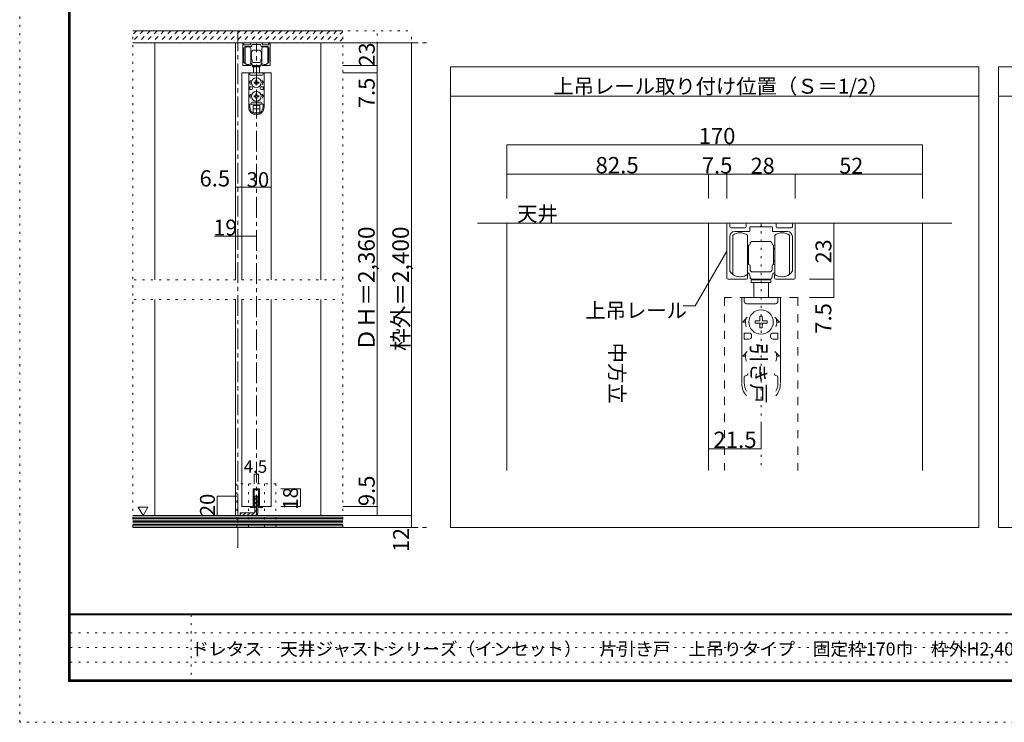
# Model space of a CAD drawing. Units: millimetres. Extents: x -6140 to 6160, y -4455 to 4425.
# Drawn here: x -6140 to -97, y -4455 to -143 of the extents above; entities that cross this region are included whole.
import ezdxf

# ---------------------------------------------------------------- set-up
doc = ezdxf.new("R2010")
doc.units = ezdxf.units.MM
doc.header["$LTSCALE"] = 30
for name, pattern in [('JWW_CENTER1', [6.773333, 4.233333, -0.846667, 0.846667, -0.846667]), ('JWW_DASHED1', [1.693333, 0.846667, -0.846667]), ('JWW_DASHED2', [3.386667, 1.693333, -1.693333]), ('JWW_HOJO', [1.693333, -1.27, 0.423333])]:
    doc.linetypes.add(name, pattern=pattern)
for name, color, linetype in [('0-0_補助線', 7, 'Continuous'), ('0-1_通り芯', 7, 'Continuous'), ('0-3_仕上げ', 7, 'Continuous'), ('0-4_枠', 7, 'Continuous'), ('0-6_扉', 7, 'Continuous'), ('0-7_金物', 7, 'Continuous'), ('0-A_文字', 7, 'Continuous'), ('0-B_寸法', 7, 'Continuous'), ('0-C_ハッチ', 7, 'Continuous'), ('1-0_補助線', 7, 'Continuous'), ('1-3_仕上げ', 7, 'Continuous'), ('1-4_枠', 7, 'Continuous'), ('1-6_扉', 7, 'Continuous'), ('1-7_金物', 7, 'Continuous'), ('1-A_文字', 7, 'Continuous'), ('1-B_寸法', 7, 'Continuous'), ('F-0_補助線', 7, 'Continuous'), ('F-1_枠', 7, 'Continuous'), ('F-A_文字', 7, 'Continuous')]:
    doc.layers.add(name, color=color, linetype=linetype)

msp = doc.modelspace()

# ---------------------------------------------------------------- linework, layer by layer
at = {"layer": '0-0_補助線', "color": 120, "linetype": 'JWW_HOJO', "lineweight": 5}
for p, q in [((-5446.1, -3258.8), (-5446.1, -210.8)), ((-5446.1, -210.8), (-3736.1, -210.8)), ((-4156.1, -3258.8), (-4156.1, -210.8)), ((-3946.1, -3186.8), (-3946.1, -210.8)), ((-3736.1, -3258.8), (-3736.1, -210.8)), ((-5437.1, -1739.3), (-4165.1, -1739.3)), ((-5437.1, -1859.3), (-4165.1, -1859.3)), ((-4567.1, -2991.8), (-4807.1, -2991.8)), ((-4807.1, -2991.8), (-4807.1, -3258.8)), ((-4736.6, -2991.8), (-4736.6, -3258.8)), ((-4637.6, -2991.8), (-4637.6, -3258.8)), ((-4567.1, -2991.8), (-4567.1, -3258.8)), ((-3736.1, -3258.8), (-5446.1, -3258.8))]:
    msp.add_line(p, q, dxfattribs=at)
at = {"layer": '0-1_通り芯', "color": 120, "linetype": 'JWW_CENTER1', "lineweight": 5}
for p, q in [((-4801.1, -3383.6), (-4801.1, -210.8)), ((-5446.1, -285.8), (-3622.1, -285.8)), ((-4687.1, -3186.8), (-4687.1, -285.8)), ((-5446.1, -3258.8), (-3622.1, -3258.8))]:
    msp.add_line(p, q, dxfattribs=at)
at = {"layer": '0-3_仕上げ', "color": 40, "linetype": 'Continuous', "lineweight": 15}
for p, q in [((-4156.1, -210.8), (-5446.1, -210.8)), ((-4156.1, -285.8), (-5446.1, -285.8)), ((-4156.1, -3186.8), (-5446.1, -3186.8)), ((-4156.1, -3258.8), (-5446.1, -3258.8))]:
    msp.add_line(p, q, dxfattribs=at)
at = {"layer": '0-3_仕上げ', "color": 7, "linetype": 'Continuous', "lineweight": 9}
for p, q in [((-4156.1, -3195.8), (-5446.1, -3195.8)), ((-4156.1, -3204.8), (-5446.1, -3204.8)), ((-4156.1, -3213.8), (-5446.1, -3213.8)), ((-4156.1, -3222.8), (-5446.1, -3222.8)), ((-4156.1, -3231.8), (-5446.1, -3231.8)), ((-4156.1, -3240.8), (-5446.1, -3240.8)), ((-4156.1, -3249.8), (-5446.1, -3249.8))]:
    msp.add_line(p, q, dxfattribs=at)
at = {"layer": '0-4_枠', "color": 120, "linetype": 'Continuous', "lineweight": 5}
for p, q in [((-5311.1, -285.8), (-5311.1, -1739.3)), ((-4816.1, -285.8), (-4816.1, -1739.3)), ((-4291.1, -1739.3), (-4291.1, -285.8)), ((-5311.1, -1859.3), (-5311.1, -3186.8)), ((-4816.1, -1859.3), (-4816.1, -3186.8)), ((-4291.1, -3186.8), (-4291.1, -1859.3))]:
    msp.add_line(p, q, dxfattribs=at)
at = {"layer": '0-6_扉', "color": 200, "linetype": 'Continuous', "lineweight": 20}
for p, q in [((-4597.1, -468.8), (-4777.1, -468.8)), ((-4777.1, -468.8), (-4777.1, -1739.3)), ((-4597.1, -468.8), (-4597.1, -1739.3)), ((-4777.1, -1859.3), (-4777.1, -3129.8)), ((-4597.1, -1859.3), (-4597.1, -3129.8)), ((-4706.6, -3021.8), (-4706.6, -3129.8)), ((-4667.6, -3021.8), (-4706.6, -3021.8)), ((-4667.6, -3021.8), (-4667.6, -3129.8)), ((-4706.6, -3129.8), (-4777.1, -3129.8)), ((-4597.1, -3129.8), (-4667.6, -3129.8))]:
    msp.add_line(p, q, dxfattribs=at)
at = {"layer": '0-7_金物', "color": 7, "linetype": 'Continuous', "lineweight": 9}
for p, q in [((-4771.1, -420.8), (-4771.1, -288.8)), ((-4768.1, -285.8), (-4766.9, -285.8)), ((-4763.9, -288.8), (-4763.9, -294.8)), ((-4760.9, -297.8), (-4727, -297.8)), ((-4724, -294.8), (-4724, -288.8)), ((-4721, -285.8), (-4653.2, -285.8)), ((-4715, -296.6), (-4715, -305)), ((-4688.9, -294.8), (-4713.2, -294.8)), ((-4687.1, -293), (-4688.9, -294.8)), ((-4685.3, -294.8), (-4687.1, -293)), ((-4661, -294.8), (-4685.3, -294.8)), ((-4659.2, -305), (-4659.2, -296.6)), ((-4650.2, -288.8), (-4650.2, -294.8)), ((-4647.2, -297.8), (-4613.3, -297.8)), ((-4610.3, -294.8), (-4610.3, -288.8)), ((-4607.3, -285.8), (-4606.1, -285.8)), ((-4603.1, -288.8), (-4603.1, -420.8)), ((-4763.9, -318.8), (-4763.9, -403.6)), ((-4756.7, -411.8), (-4756.7, -315.8)), ((-4716.8, -306.8), (-4751.9, -306.8)), ((-4720.7, -315.8), (-4720.7, -363.8)), ((-4720.7, -339.8), (-4718.9, -339.8)), ((-4720.7, -348.8), (-4717.7, -348.8)), ((-4717.7, -341), (-4718.9, -339.8)), ((-4718.9, -348.8), (-4717.7, -347.6)), ((-4717.7, -339.8), (-4717.7, -363.8)), ((-4717.1, -339.8), (-4717.7, -339.8)), ((-4708.1, -330.8), (-4687.1, -330.8)), ((-4666.1, -330.8), (-4687.1, -330.8)), ((-4622.3, -306.8), (-4657.4, -306.8)), ((-4657.1, -339.8), (-4656.5, -339.8)), ((-4656.5, -339.8), (-4656.5, -363.8)), ((-4656.5, -341), (-4655.3, -339.8)), ((-4655.3, -348.8), (-4656.5, -347.6)), ((-4653.5, -348.8), (-4656.5, -348.8)), ((-4653.5, -339.8), (-4655.3, -339.8)), ((-4653.5, -315.8), (-4653.5, -363.8)), ((-4617.5, -411.8), (-4617.5, -315.8)), ((-4610.3, -403.6), (-4610.3, -318.8)), ((-4720.7, -363.8), (-4720.7, -411.8)), ((-4720.7, -378.8), (-4717.7, -378.8)), ((-4720.7, -387.8), (-4718.9, -387.8)), ((-4720.1, -420.8), (-4720.1, -414.8)), ((-4717.7, -380), (-4718.9, -378.8)), ((-4717.7, -386.6), (-4718.9, -387.8)), ((-4717.7, -387.8), (-4717.7, -363.8)), ((-4717.1, -387.8), (-4717.7, -387.8)), ((-4714.1, -399.8), (-4714.1, -390.8)), ((-4708.1, -405.8), (-4687.1, -405.8)), ((-4666.1, -405.8), (-4687.1, -405.8)), ((-4660.1, -399.8), (-4660.1, -390.8)), ((-4657.1, -387.8), (-4656.5, -387.8)), ((-4656.5, -387.8), (-4656.5, -363.8)), ((-4656.5, -380), (-4655.3, -378.8)), ((-4653.5, -378.8), (-4656.5, -378.8)), ((-4656.5, -386.6), (-4655.3, -387.8)), ((-4653.5, -387.8), (-4655.3, -387.8)), ((-4654.1, -420.8), (-4654.1, -414.8)), ((-4653.5, -363.8), (-4653.5, -411.8)), ((-4723.1, -423.8), (-4768.1, -423.8)), ((-4734.5, -468.8), (-4734.5, -678.2)), ((-4734.3, -468.8), (-4639.5, -468.8)), ((-4728.5, -468.8), (-4728.5, -477.8)), ((-4711.1, -425.6), (-4711.1, -431.6)), ((-4663.1, -425.6), (-4711.1, -425.6)), ((-4711.1, -431.6), (-4663.1, -431.6)), ((-4687.1, -423.8), (-4708.1, -423.8)), ((-4705.1, -423.8), (-4705.1, -425.6)), ((-4705.1, -468.8), (-4705.1, -431.6)), ((-4687.1, -423.8), (-4666.1, -423.8)), ((-4669.1, -423.8), (-4669.1, -425.6)), ((-4669.1, -431.6), (-4669.1, -468.8)), ((-4663.1, -425.6), (-4663.1, -431.6)), ((-4651.1, -423.8), (-4606.1, -423.8)), ((-4645.7, -468.8), (-4645.7, -477.8)), ((-4639.7, -468.8), (-4639.7, -678.2)), ((-4721.1, -516.8), (-4732.1, -528.8)), ((-4725.5, -528.8), (-4732.1, -528.8)), ((-4722.5, -483.8), (-4651.7, -483.8)), ((-4690.3, -525.7), (-4701.8, -525.9)), ((-4701.8, -525.9), (-4701.8, -531.8)), ((-4690.3, -532), (-4701.8, -531.8)), ((-4690.3, -525.7), (-4690.1, -514.1)), ((-4690.3, -532), (-4690.1, -543.5)), ((-4684.2, -514.1), (-4690.1, -514.1)), ((-4690.1, -543.5), (-4684.2, -543.5)), ((-4684, -525.7), (-4684.2, -514.1)), ((-4684, -532), (-4684.2, -543.5)), ((-4684, -525.7), (-4672.4, -525.9)), ((-4684, -532), (-4672.4, -531.8)), ((-4672.4, -531.8), (-4672.4, -525.9)), ((-4653.2, -516.8), (-4642.1, -528.8)), ((-4648.7, -528.8), (-4642.1, -528.8)), ((-4721.1, -600.8), (-4732.1, -612.8)), ((-4728.5, -555.8), (-4728.5, -570.8)), ((-4716.5, -555.8), (-4728.5, -555.8)), ((-4716.5, -570.8), (-4728.5, -570.8)), ((-4710.5, -561.8), (-4710.5, -564.8)), ((-4690.3, -609.7), (-4690.1, -598.1)), ((-4684.2, -598.1), (-4690.1, -598.1)), ((-4684, -609.7), (-4684.2, -598.1)), ((-4663.7, -561.8), (-4663.7, -564.8)), ((-4657.7, -555.8), (-4645.7, -555.8)), ((-4657.7, -570.8), (-4645.7, -570.8)), ((-4653.2, -600.8), (-4642.1, -612.8)), ((-4645.7, -555.8), (-4645.7, -570.8)), ((-4725.5, -612.8), (-4732.1, -612.8)), ((-4728.5, -678.2), (-4728.5, -663.8)), ((-4725.5, -660.8), (-4648.7, -660.8)), ((-4713.5, -648.8), (-4660.7, -648.8)), ((-4690.3, -609.7), (-4701.8, -609.9)), ((-4701.8, -609.9), (-4701.8, -615.8)), ((-4690.3, -616), (-4701.8, -615.8)), ((-4690.3, -616), (-4690.1, -627.5)), ((-4690.1, -627.5), (-4684.2, -627.5)), ((-4684, -616), (-4684.2, -627.5)), ((-4684, -609.7), (-4672.4, -609.9)), ((-4684, -616), (-4672.4, -615.8)), ((-4672.4, -615.8), (-4672.4, -609.9)), ((-4648.7, -612.8), (-4642.1, -612.8)), ((-4645.7, -678.2), (-4645.7, -663.8)), ((-4708.1, -669.8), (-4666.1, -669.8)), ((-4708.1, -713.9), (-4708.1, -669.8)), ((-4708.1, -690.8), (-4666.1, -690.8)), ((-4705.3, -715.4), (-4669, -715.4)), ((-4666.1, -713.9), (-4666.1, -669.8)), ((-4706.6, -3129.8), (-4706.6, -3021.8)), ((-4706.6, -3021.8), (-4667.6, -3021.8)), ((-4700.6, -3135.8), (-4700.6, -3027.8)), ((-4673.6, -3027.8), (-4700.6, -3027.8)), ((-4673.6, -3027.8), (-4673.6, -3135.8)), ((-4667.6, -3021.8), (-4667.6, -3129.8)), ((-4724.6, -3129.8), (-4706.6, -3129.8)), ((-4724.6, -3135.8), (-4724.6, -3129.8)), ((-4700.6, -3135.8), (-4724.6, -3135.8)), ((-4673.6, -3135.8), (-4649.6, -3135.8)), ((-4667.6, -3129.8), (-4649.6, -3129.8)), ((-4649.6, -3129.8), (-4649.6, -3135.8))]:
    msp.add_line(p, q, dxfattribs=at)
at = {"layer": '0-7_金物', "color": 92, "linetype": 'Continuous', "lineweight": 13}
for p, q in [((-4696.1, -3066.8), (-4678.1, -3066.8)), ((-4696.1, -3066.8), (-4696.1, -3168.8)), ((-4678.1, -3168.8), (-4678.1, -3066.8)), ((-4786.1, -3168.8), (-4786.1, -3186.8)), ((-4786.1, -3168.8), (-4696.1, -3168.8)), ((-4696.1, -3186.8), (-4786.1, -3186.8))]:
    msp.add_line(p, q, dxfattribs=at)
at = {"layer": '0-7_金物', "color": 7, "linetype": 'Continuous', "lineweight": 9}
for centre in [(-4687.1, -528.8), (-4687.1, -612.8)]:
    msp.add_circle(centre, 30, dxfattribs=at)
for centre, radius, start, end in [((-4768.1, -288.8), 3, 90, 180), ((-4766.9, -288.8), 3, 360, 90), ((-4760.9, -294.8), 3, 180, 270), ((-4727, -294.8), 3, 270, 0), ((-4721, -288.8), 3, 90, 180), ((-4713.2, -296.6), 1.8, 90, 180), ((-4661, -296.6), 1.8, 0, 90), ((-4653.2, -288.8), 3, 0, 90), ((-4647.2, -294.8), 3, 180, 270), ((-4613.3, -294.8), 3, 270, 360), ((-4607.3, -288.8), 3, 90, 180), ((-4606.1, -288.8), 3, 0, 90), ((-4751.9, -318.8), 12, 90, 180), ((-4738.7, -339.8), 30, 53.1301, 126.8699), ((-4717.1, -336.8), 3, 270, 0), ((-4716.8, -305), 1.8, 270, 360), ((-4708.1, -336.8), 6, 90, 180), ((-4666.1, -336.8), 6, 0, 90), ((-4657.1, -336.8), 3, 180, 270), ((-4657.4, -305), 1.8, 180, 270), ((-4635.5, -339.8), 30, 53.1301, 126.8699), ((-4622.3, -318.8), 12, 0, 90), ((-4768.1, -420.8), 3, 180, 270), ((-4762.1, -403.6), 1.8, 180, 213.92311), ((-4738.7, -387.8), 30, 213.92311, 301.89079), ((-4738.7, -387.8), 30, 233.1301, 306.8699), ((-4723.1, -420.8), 3, 270, 0), ((-4721.9, -414.8), 1.8, 360, 121.89079), ((-4726.1, -417.8), 12, 0, 63.25632), ((-4717.1, -390.8), 3, 0, 90), ((-4708.1, -399.8), 6, 180, 270), ((-4708.1, -417.8), 6, 180, 270), ((-4666.1, -399.8), 6, 270, 0), ((-4666.1, -417.8), 6, 270, 0), ((-4657.1, -390.8), 3, 90, 180), ((-4648.1, -417.8), 12, 116.74368, 180), ((-4652.3, -414.8), 1.8, 58.10921, 180), ((-4651.1, -420.8), 3, 180, 270), ((-4635.5, -387.8), 30, 233.1301, 306.8699), ((-4635.5, -387.8), 30, 238.10921, 326.07689), ((-4612.1, -403.6), 1.8, 326.07689, 360), ((-4606.1, -420.8), 3, 270, 0), ((-4722.5, -477.8), 6, 180, 270), ((-4651.7, -477.8), 6, 270, 0), ((-4687.1, -528.8), 38.4, 167.82427, 198.20996), ((-4687.1, -528.8), 38.4, 341.79004, 12.17573), ((-4716.5, -561.8), 6, 0, 90), ((-4716.5, -564.8), 6, 270, 0), ((-4657.7, -561.8), 6, 90, 180), ((-4657.7, -564.8), 6, 180, 270), ((-4725.5, -663.8), 3, 90, 180), ((-4687.1, -612.8), 38.4, 167.82427, 198.20996), ((-4725.5, -654.8), 6, 270, 0), ((-4713.5, -654.8), 6, 90, 180), ((-4660.7, -654.8), 6, 0, 90), ((-4648.7, -654.8), 6, 180, 270), ((-4687.1, -612.8), 38.4, 341.79004, 12.17573), ((-4648.7, -663.8), 3, 0, 90), ((-4687.1, -679.4), 47.4, 180, 0), ((-4687.1, -678.2), 41.4, 180, 0)]:
    msp.add_arc(centre, radius, start, end, dxfattribs=at)
at = {"layer": '0-7_金物', "color": 92, "linetype": 'Continuous', "lineweight": 13}
msp.add_arc((-4696.1, -3168.8), 18, 270, 0, dxfattribs=at)
at = {"layer": '0-A_文字', "color": 92, "linetype": 'Continuous', "lineweight": 13}
for p, q in [((-3496.1, -3258.8), (-3496.1, -432.7)), ((-3496.1, -432.7), (-253.2, -432.7)), ((-253.2, -432.7), (-253.2, -3258.8)), ((-133.2, -3258.8), (-133.2, -432.7)), ((-133.2, -432.7), (3109.7, -432.7)), ((-3496.1, -612.7), (-253.2, -612.7)), ((-133.2, -612.7), (3109.7, -612.7)), ((-3496.1, -3258.8), (-253.2, -3258.8)), ((-133.2, -3258.8), (3109.7, -3258.8))]:
    msp.add_line(p, q, dxfattribs=at)
at = {"layer": '0-A_文字', "color": 120, "linetype": 'Continuous', "lineweight": 5}
msp.add_line((-4816.1, -1170.8), (-4777.1, -1170.8), dxfattribs=at)
at = {"layer": '0-A_文字', "color": 7, "linetype": 'Continuous', "lineweight": 9}
for p, q in [((-5412.8, -3134), (-5382.8, -3185.9)), ((-5412.8, -3134), (-5352.8, -3134)), ((-5352.8, -3134), (-5382.8, -3185.9))]:
    msp.add_line(p, q, dxfattribs=at)
at = {"layer": '0-A_文字', "color": 7, "linetype": 'Continuous', "lineweight": 9, "const_width": 3}
for points in [[(-4814.6, -1170.8, 0.414214), (-4816.1, -1169.3, 0.414214), (-4817.6, -1170.8, 0.414214), (-4816.1, -1172.3, 0.414214)], [(-4775.6, -1170.8, 0.414214), (-4777.1, -1169.3, 0.414214), (-4778.6, -1170.8, 0.414214), (-4777.1, -1172.3, 0.414214)]]:
    msp.add_lwpolyline(points, format="xyb", close=True, dxfattribs=at)
at = {"layer": '0-B_寸法', "color": 120, "linetype": 'Continuous', "lineweight": 5}
for p, q in [((-3736.1, -285.8), (-4156.1, -285.8)), ((-3946.1, -423.8), (-3946.1, -285.8)), ((-3736.1, -3186.8), (-3736.1, -285.8)), ((-3946.1, -423.8), (-4156.1, -423.8)), ((-3946.1, -468.8), (-4156.1, -468.8)), ((-3946.1, -468.8), (-3946.1, -423.8)), ((-3946.1, -3129.8), (-3946.1, -468.8)), ((-4777.1, -1170.8), (-4597.1, -1170.8)), ((-4945.1, -1470.8), (-4687.1, -1470.8)), ((-4700.6, -2931.8), (-4700.6, -2991.8)), ((-4700.6, -2931.8), (-4673.6, -2931.8)), ((-4673.6, -2931.8), (-4673.6, -2991.8)), ((-4927.1, -3066.8), (-4807.1, -3066.8)), ((-4927.1, -3186.8), (-4927.1, -3066.8)), ((-4417.1, -3021.8), (-4537.1, -3021.8)), ((-4417.1, -3129.8), (-4417.1, -3021.8)), ((-4417.1, -3129.8), (-4537.1, -3129.8)), ((-3946.1, -3129.8), (-4156.1, -3129.8)), ((-3946.1, -3186.8), (-3946.1, -3129.8)), ((-4927.1, -3186.8), (-4807.1, -3186.8)), ((-3736.1, -3186.8), (-4156.1, -3186.8)), ((-3736.1, -3258.8), (-3736.1, -3186.8)), ((-3736.1, -3258.8), (-4156.1, -3258.8))]:
    msp.add_line(p, q, dxfattribs=at)
at = {"layer": '0-B_寸法', "color": 7, "linetype": 'Continuous', "lineweight": 9, "const_width": 3}
for points in [[(-3944.6, -285.8, 0.414214), (-3946.1, -284.3, 0.414214), (-3947.6, -285.8, 0.414214), (-3946.1, -287.3, 0.414214)], [(-3734.6, -285.8, 0.414214), (-3736.1, -284.3, 0.414214), (-3737.6, -285.8, 0.414214), (-3736.1, -287.3, 0.414214)], [(-3944.6, -423.8, 0.414214), (-3946.1, -422.3, 0.414214), (-3947.6, -423.8, 0.414214), (-3946.1, -425.3, 0.414214)], [(-3944.6, -468.8, 0.414214), (-3946.1, -467.3, 0.414214), (-3947.6, -468.8, 0.414214), (-3946.1, -470.3, 0.414214)], [(-4775.6, -1170.8, 0.414214), (-4777.1, -1169.3, 0.414214), (-4778.6, -1170.8, 0.414214), (-4777.1, -1172.3, 0.414214)], [(-4595.6, -1170.8, 0.414214), (-4597.1, -1169.3, 0.414214), (-4598.6, -1170.8, 0.414214), (-4597.1, -1172.3, 0.414214)], [(-4799.6, -1470.8, 0.414214), (-4801.1, -1469.3, 0.414214), (-4802.6, -1470.8, 0.414214), (-4801.1, -1472.3, 0.414214)], [(-4685.6, -1470.8, 0.414214), (-4687.1, -1469.3, 0.414214), (-4688.6, -1470.8, 0.414214), (-4687.1, -1472.3, 0.414214)], [(-4699.1, -2931.8, 0.414214), (-4700.6, -2930.3, 0.414214), (-4702.1, -2931.8, 0.414214), (-4700.6, -2933.3, 0.414214)], [(-4672.1, -2931.8, 0.414214), (-4673.6, -2930.3, 0.414214), (-4675.1, -2931.8, 0.414214), (-4673.6, -2933.3, 0.414214)], [(-4415.6, -3021.8, 0.414214), (-4417.1, -3020.3, 0.414214), (-4418.6, -3021.8, 0.414214), (-4417.1, -3023.3, 0.414214)], [(-4925.6, -3066.8, 0.414214), (-4927.1, -3065.3, 0.414214), (-4928.6, -3066.8, 0.414214), (-4927.1, -3068.3, 0.414214)], [(-4415.6, -3129.8, 0.414214), (-4417.1, -3128.3, 0.414214), (-4418.6, -3129.8, 0.414214), (-4417.1, -3131.3, 0.414214)], [(-3944.6, -3129.8, 0.414214), (-3946.1, -3128.3, 0.414214), (-3947.6, -3129.8, 0.414214), (-3946.1, -3131.3, 0.414214)], [(-4925.6, -3186.8, 0.414214), (-4927.1, -3185.3, 0.414214), (-4928.6, -3186.8, 0.414214), (-4927.1, -3188.3, 0.414214)], [(-3944.6, -3186.8, 0.414214), (-3946.1, -3185.3, 0.414214), (-3947.6, -3186.8, 0.414214), (-3946.1, -3188.3, 0.414214)], [(-3734.6, -3186.8, 0.414214), (-3736.1, -3185.3, 0.414214), (-3737.6, -3186.8, 0.414214), (-3736.1, -3188.3, 0.414214)], [(-3734.6, -3258.8, 0.414214), (-3736.1, -3257.3, 0.414214), (-3737.6, -3258.8, 0.414214), (-3736.1, -3260.3, 0.414214)]]:
    msp.add_lwpolyline(points, format="xyb", close=True, dxfattribs=at)
at = {"layer": '0-C_ハッチ', "color": 120, "linetype": 'JWW_DASHED1', "lineweight": 5}
for p, q in [((-5424.1, -210.8), (-5446.1, -232.9)), ((-5381.7, -210.8), (-5446.1, -275.3)), ((-5339.3, -210.8), (-5414.3, -285.8)), ((-5296.8, -210.8), (-5371.8, -285.8)), ((-5254.4, -210.8), (-5329.4, -285.8)), ((-5212, -210.8), (-5287, -285.8)), ((-5169.5, -210.8), (-5244.5, -285.8)), ((-5127.1, -210.8), (-5202.1, -285.8)), ((-5084.7, -210.8), (-5159.7, -285.8)), ((-5042.3, -210.8), (-5117.3, -285.8)), ((-4999.8, -210.8), (-5074.8, -285.8)), ((-4957.4, -210.8), (-5032.4, -285.8)), ((-4915, -210.8), (-4990, -285.8)), ((-4872.6, -210.8), (-4947.6, -285.8)), ((-4830.1, -210.8), (-4905.1, -285.8)), ((-4787.7, -210.8), (-4862.7, -285.8)), ((-4745.3, -210.8), (-4820.3, -285.8)), ((-4702.9, -210.8), (-4777.9, -285.8)), ((-4660.3, -210.7), (-4735.4, -285.8)), ((-4618, -210.8), (-4693, -285.8)), ((-4575.6, -210.8), (-4650.6, -285.8)), ((-4533.3, -210.8), (-4608.3, -285.8)), ((-4490.9, -210.8), (-4565.9, -285.8)), ((-4448.6, -210.8), (-4523.6, -285.8)), ((-4406.2, -210.8), (-4481.2, -285.8)), ((-4364, -210.8), (-4439, -285.8)), ((-4321.5, -210.8), (-4396.5, -285.8)), ((-4279.3, -210.8), (-4354.3, -285.8)), ((-4236.8, -210.8), (-4311.8, -285.8)), ((-4194.6, -210.8), (-4269.6, -285.8)), ((-4156.1, -214.8), (-4227.2, -285.8)), ((-4156.1, -257.1), (-4184.9, -285.8))]:
    msp.add_line(p, q, dxfattribs=at)
at = {"layer": '0-C_ハッチ', "color": 120, "linetype": 'Continuous', "lineweight": 5}
for p, q in [((-4696.1, -3087.7), (-4678.1, -3069.7)), ((-4696.1, -3113.2), (-4678.1, -3095.2)), ((-4696.1, -3138.7), (-4678.1, -3120.7)), ((-4786.1, -3177.7), (-4777.2, -3168.8)), ((-4769.8, -3186.8), (-4751.8, -3168.8)), ((-4744.3, -3186.8), (-4726.3, -3168.8)), ((-4718.9, -3186.8), (-4700.9, -3168.8)), ((-4696.1, -3164.1), (-4678.1, -3146.1)), ((-4693.2, -3186.6), (-4678.4, -3171.8))]:
    msp.add_line(p, q, dxfattribs=at)
at = {"layer": '1-0_補助線', "color": 120, "linetype": 'JWW_HOJO', "lineweight": 5}
msp.add_line((-1589.7, -1390.9), (-1589.7, -2910.4), dxfattribs=at)
at = {"layer": '1-3_仕上げ', "color": 40, "linetype": 'Continuous', "lineweight": 15}
msp.add_line((-3329.7, -1390.9), (-419.7, -1390.9), dxfattribs=at)
at = {"layer": '1-4_枠', "color": 92, "linetype": 'Continuous', "lineweight": 13}
for p, q in [((-3149.7, -1390.9), (-3149.7, -2910.4)), ((-1912.2, -1390.9), (-1912.2, -2910.4)), ((-599.7, -2910.4), (-599.7, -1390.9))]:
    msp.add_line(p, q, dxfattribs=at)
at = {"layer": '1-6_扉', "color": 7, "linetype": 'JWW_DASHED2', "lineweight": 9}
for p, q in [((-1364.7, -1848.4), (-1814.7, -1848.4)), ((-1814.7, -1848.4), (-1814.7, -2910.4)), ((-1364.7, -1848.4), (-1364.7, -2910.4))]:
    msp.add_line(p, q, dxfattribs=at)
at = {"layer": '1-7_金物', "color": 7, "linetype": 'Continuous', "lineweight": 9}
for p, q in [((-1799.7, -1728.4), (-1799.7, -1398.4)), ((-1792.2, -1390.9), (-1789.2, -1390.9)), ((-1781.7, -1398.4), (-1781.7, -1413.4)), ((-1774.2, -1420.9), (-1689.4, -1420.9)), ((-1663.9, -1443.4), (-1751.7, -1443.4)), ((-1681.9, -1413.4), (-1681.9, -1398.4)), ((-1674.4, -1390.9), (-1504.9, -1390.9)), ((-1659.4, -1417.9), (-1659.4, -1438.9)), ((-1594.2, -1413.4), (-1654.9, -1413.4)), ((-1589.7, -1408.9), (-1594.2, -1413.4)), ((-1585.2, -1413.4), (-1589.7, -1408.9)), ((-1524.4, -1413.4), (-1585.2, -1413.4)), ((-1519.9, -1438.9), (-1519.9, -1417.9)), ((-1427.7, -1443.4), (-1515.4, -1443.4)), ((-1497.4, -1398.4), (-1497.4, -1413.4)), ((-1489.9, -1420.9), (-1405.2, -1420.9)), ((-1397.7, -1413.4), (-1397.7, -1398.4)), ((-1390.2, -1390.9), (-1387.2, -1390.9)), ((-1379.7, -1398.4), (-1379.7, -1728.4)), ((-1781.7, -1473.4), (-1781.7, -1685.2)), ((-1763.7, -1705.9), (-1763.7, -1465.9)), ((-1673.7, -1465.9), (-1673.7, -1585.9)), ((-1642.2, -1503.4), (-1589.7, -1503.4)), ((-1537.2, -1503.4), (-1589.7, -1503.4)), ((-1505.7, -1465.9), (-1505.7, -1585.9)), ((-1415.7, -1705.9), (-1415.7, -1465.9)), ((-1397.7, -1685.2), (-1397.7, -1473.4)), ((-1673.7, -1525.9), (-1669.2, -1525.9)), ((-1673.7, -1548.4), (-1666.2, -1548.4)), ((-1666.2, -1528.9), (-1669.2, -1525.9)), ((-1669.2, -1548.4), (-1666.2, -1545.4)), ((-1664.7, -1525.9), (-1666.2, -1525.9)), ((-1666.2, -1525.9), (-1666.2, -1585.9)), ((-1514.7, -1525.9), (-1513.2, -1525.9)), ((-1513.2, -1528.9), (-1510.2, -1525.9)), ((-1513.2, -1525.9), (-1513.2, -1585.9)), ((-1510.2, -1548.4), (-1513.2, -1545.4)), ((-1505.7, -1548.4), (-1513.2, -1548.4)), ((-1505.7, -1525.9), (-1510.2, -1525.9)), ((-1673.7, -1585.9), (-1673.7, -1705.9)), ((-1673.7, -1623.4), (-1666.2, -1623.4)), ((-1666.2, -1626.4), (-1669.2, -1623.4)), ((-1666.2, -1645.9), (-1666.2, -1585.9)), ((-1513.2, -1645.9), (-1513.2, -1585.9)), ((-1505.7, -1623.4), (-1513.2, -1623.4)), ((-1513.2, -1626.4), (-1510.2, -1623.4)), ((-1505.7, -1585.9), (-1505.7, -1705.9)), ((-1673.7, -1645.9), (-1669.2, -1645.9)), ((-1666.2, -1642.9), (-1669.2, -1645.9)), ((-1664.7, -1645.9), (-1666.2, -1645.9)), ((-1657.2, -1675.9), (-1657.2, -1653.4)), ((-1642.2, -1690.9), (-1589.7, -1690.9)), ((-1537.2, -1690.9), (-1589.7, -1690.9)), ((-1522.2, -1675.9), (-1522.2, -1653.4)), ((-1514.7, -1645.9), (-1513.2, -1645.9)), ((-1513.2, -1642.9), (-1510.2, -1645.9)), ((-1505.7, -1645.9), (-1510.2, -1645.9)), ((-1679.7, -1735.9), (-1792.2, -1735.9)), ((-1672.2, -1728.4), (-1672.2, -1713.4)), ((-1529.7, -1740.4), (-1649.7, -1740.4)), ((-1649.7, -1740.4), (-1649.7, -1755.4)), ((-1589.7, -1735.9), (-1642.2, -1735.9)), ((-1634.7, -1735.9), (-1634.7, -1740.4)), ((-1589.7, -1735.9), (-1537.2, -1735.9)), ((-1544.7, -1735.9), (-1544.7, -1740.4)), ((-1529.7, -1740.4), (-1529.7, -1755.4)), ((-1507.2, -1728.4), (-1507.2, -1713.4)), ((-1499.7, -1735.9), (-1387.2, -1735.9)), ((-1649.7, -1755.4), (-1529.7, -1755.4)), ((-1634.7, -1848.4), (-1634.7, -1755.4)), ((-1544.7, -1755.4), (-1544.7, -1848.4)), ((-1708.2, -1848.4), (-1708.2, -2371.9)), ((-1707.5, -1848.4), (-1470.5, -1848.4)), ((-1693.2, -1848.4), (-1693.2, -1870.9)), ((-1486.2, -1848.4), (-1486.2, -1870.9)), ((-1471.2, -1848.4), (-1471.2, -2371.9)), ((-1678.2, -1885.9), (-1501.2, -1885.9)), ((-1674.5, -1968.4), (-1702.2, -1998.4)), ((-1597.5, -1990.6), (-1626.4, -1991.1)), ((-1626.4, -1991.1), (-1626.4, -2005.6)), ((-1597.5, -1990.6), (-1597, -1961.6)), ((-1582.4, -1961.6), (-1597, -1961.6)), ((-1581.9, -1990.6), (-1582.4, -1961.6)), ((-1581.9, -1990.6), (-1552.9, -1991.1)), ((-1552.9, -2005.6), (-1552.9, -1991.1)), ((-1504.8, -1968.4), (-1477.2, -1998.4)), ((-1685.7, -1998.4), (-1702.2, -1998.4)), ((-1597.5, -2006.1), (-1626.4, -2005.6)), ((-1597.5, -2006.1), (-1597, -2035.1)), ((-1597, -2035.1), (-1582.4, -2035.1)), ((-1581.9, -2006.1), (-1582.4, -2035.1)), ((-1581.9, -2006.1), (-1552.9, -2005.6)), ((-1493.7, -1998.4), (-1477.2, -1998.4)), ((-1663.2, -2065.9), (-1693.2, -2065.9)), ((-1693.2, -2065.9), (-1693.2, -2103.4)), ((-1663.2, -2103.4), (-1693.2, -2103.4)), ((-1648.2, -2080.9), (-1648.2, -2088.4)), ((-1531.2, -2080.9), (-1531.2, -2088.4)), ((-1516.2, -2065.9), (-1486.2, -2065.9)), ((-1516.2, -2103.4), (-1486.2, -2103.4)), ((-1486.2, -2065.9), (-1486.2, -2103.4)), ((-1674.5, -2178.4), (-1702.2, -2208.4)), ((-1685.7, -2208.4), (-1702.2, -2208.4)), ((-1504.8, -2178.4), (-1477.2, -2208.4)), ((-1493.7, -2208.4), (-1477.2, -2208.4)), ((-1693.2, -2371.9), (-1693.2, -2335.9)), ((-1486.2, -2371.9), (-1486.2, -2335.9))]:
    msp.add_line(p, q, dxfattribs=at)
msp.add_circle((-1589.7, -1998.4), 75, dxfattribs=at)
for centre, radius, start, end in [((-1792.2, -1398.4), 7.5, 90, 180), ((-1789.2, -1398.4), 7.5, 360, 90), ((-1774.2, -1413.4), 7.5, 180, 270), ((-1751.7, -1473.4), 30, 90, 180), ((-1689.4, -1413.4), 7.5, 270, 0), ((-1674.4, -1398.4), 7.5, 90, 180), ((-1663.9, -1438.9), 4.5, 270, 360), ((-1654.9, -1417.9), 4.5, 90, 180), ((-1524.4, -1417.9), 4.5, 0, 90), ((-1515.4, -1438.9), 4.5, 180, 270), ((-1504.9, -1398.4), 7.5, 0, 90), ((-1489.9, -1413.4), 7.5, 180, 270), ((-1427.7, -1473.4), 30, 0, 90), ((-1405.2, -1413.4), 7.5, 270, 360), ((-1390.2, -1398.4), 7.5, 90, 180), ((-1387.2, -1398.4), 7.5, 0, 90), ((-1718.7, -1525.9), 75, 53.1301, 126.8699), ((-1642.2, -1518.4), 15, 90, 180), ((-1537.2, -1518.4), 15, 0, 90), ((-1460.7, -1525.9), 75, 53.1301, 126.8699), ((-1664.7, -1518.4), 7.5, 270, 0), ((-1514.7, -1518.4), 7.5, 180, 270), ((-1777.2, -1685.2), 4.5, 180, 213.92311), ((-1718.7, -1645.9), 75, 213.92311, 301.89079), ((-1664.7, -1653.4), 7.5, 0, 90), ((-1642.2, -1675.9), 15, 180, 270), ((-1537.2, -1675.9), 15, 270, 0), ((-1514.7, -1653.4), 7.5, 90, 180), ((-1460.7, -1645.9), 75, 238.10921, 326.07689), ((-1402.2, -1685.2), 4.5, 326.07689, 360), ((-1792.2, -1728.4), 7.5, 180, 270), ((-1718.7, -1645.9), 75, 233.1301, 306.8699), ((-1679.7, -1728.4), 7.5, 270, 0), ((-1676.7, -1713.4), 4.5, 360, 121.89079), ((-1687.2, -1720.9), 30, 0, 63.25632), ((-1642.2, -1720.9), 15, 180, 270), ((-1537.2, -1720.9), 15, 270, 0), ((-1492.2, -1720.9), 30, 116.74368, 180), ((-1502.7, -1713.4), 4.5, 58.10921, 180), ((-1499.7, -1728.4), 7.5, 180, 270), ((-1460.7, -1645.9), 75, 233.1301, 306.8699), ((-1387.2, -1728.4), 7.5, 270, 0), ((-1678.2, -1870.9), 15, 180, 270), ((-1501.2, -1870.9), 15, 270, 0), ((-1589.7, -1998.4), 96, 167.82427, 198.20996), ((-1589.7, -1998.4), 96, 341.79004, 12.17573), ((-1663.2, -2080.9), 15, 0, 90), ((-1663.2, -2088.4), 15, 270, 0), ((-1516.2, -2080.9), 15, 90, 180), ((-1516.2, -2088.4), 15, 180, 270), ((-1589.7, -2208.4), 96, 167.82427, 198.20996), ((-1589.7, -2208.4), 96, 341.79004, 12.17573), ((-1685.7, -2335.9), 7.5, 90, 180), ((-1685.7, -2313.4), 15, 270, 0), ((-1493.7, -2313.4), 15, 180, 270), ((-1493.7, -2335.9), 7.5, 0, 90), ((-1589.7, -2374.9), 118.5, 180, 220.57136), ((-1589.7, -2371.9), 103.5, 180, 209.57818), ((-1589.7, -2371.9), 103.5, 330.3945, 0), ((-1589.7, -2374.9), 118.5, 319.41052, 0)]:
    msp.add_arc(centre, radius, start, end, dxfattribs=at)
at = {"layer": '1-A_文字', "color": 7, "linetype": 'Continuous', "lineweight": 9}
for p, q in [((-1799.7, -1563.4), (-1993.4, -1898.9)), ((-1993.4, -1898.9), (-2068.4, -1898.9))]:
    msp.add_line(p, q, dxfattribs=at)
at = {"layer": '1-B_寸法', "color": 120, "linetype": 'Continuous', "lineweight": 5}
for p, q in [((-3149.7, -910.9), (-3149.7, -1240.9)), ((-599.7, -910.9), (-3149.7, -910.9)), ((-599.7, -910.9), (-599.7, -1240.9)), ((-3149.7, -1090.9), (-1912.2, -1090.9)), ((-1912.2, -1090.9), (-1799.7, -1090.9)), ((-1912.2, -1090.9), (-1912.2, -1240.9)), ((-1799.7, -1090.9), (-1379.7, -1090.9)), ((-1799.7, -1090.9), (-1799.7, -1240.9)), ((-1379.7, -1090.9), (-1379.7, -1240.9)), ((-1379.7, -1090.9), (-599.7, -1090.9)), ((-1143.4, -1390.9), (-1293.4, -1390.9)), ((-1143.4, -1390.9), (-1143.4, -1735.9)), ((-1143.4, -1735.9), (-1293.4, -1735.9)), ((-1143.4, -1735.9), (-1143.4, -1848.4)), ((-1143.4, -1848.4), (-1293.4, -1848.4)), ((-1912.2, -2776.2), (-1912.2, -2626.2)), ((-1589.7, -2776.2), (-1589.7, -2626.2)), ((-1912.2, -2776.2), (-1589.7, -2776.2))]:
    msp.add_line(p, q, dxfattribs=at)
at = {"layer": '1-B_寸法', "color": 7, "linetype": 'Continuous', "lineweight": 9, "const_width": 3}
for points in [[(-3148.2, -910.9, 0.414214), (-3149.7, -909.4, 0.414214), (-3151.2, -910.9, 0.414214), (-3149.7, -912.4, 0.414214)], [(-598.2, -910.9, 0.414214), (-599.7, -909.4, 0.414214), (-601.2, -910.9, 0.414214), (-599.7, -912.4, 0.414214)], [(-3148.2, -1090.9, 0.414214), (-3149.7, -1089.4, 0.414214), (-3151.2, -1090.9, 0.414214), (-3149.7, -1092.4, 0.414214)], [(-1910.7, -1090.9, 0.414214), (-1912.2, -1089.4, 0.414214), (-1913.7, -1090.9, 0.414214), (-1912.2, -1092.4, 0.414214)], [(-1798.2, -1090.9, 0.414214), (-1799.7, -1089.4, 0.414214), (-1801.2, -1090.9, 0.414214), (-1799.7, -1092.4, 0.414214)], [(-1378.2, -1090.9, 0.414214), (-1379.7, -1089.4, 0.414214), (-1381.2, -1090.9, 0.414214), (-1379.7, -1092.4, 0.414214)], [(-598.2, -1090.9, 0.414214), (-599.7, -1089.4, 0.414214), (-601.2, -1090.9, 0.414214), (-599.7, -1092.4, 0.414214)], [(-1141.9, -1390.9, 0.414214), (-1143.4, -1389.4, 0.414214), (-1144.9, -1390.9, 0.414214), (-1143.4, -1392.4, 0.414214)], [(-1141.9, -1735.9, 0.414214), (-1143.4, -1734.4, 0.414214), (-1144.9, -1735.9, 0.414214), (-1143.4, -1737.4, 0.414214)], [(-1141.9, -1848.4, 0.414214), (-1143.4, -1846.9, 0.414214), (-1144.9, -1848.4, 0.414214), (-1143.4, -1849.9, 0.414214)], [(-1910.7, -2776.2, 0.414214), (-1912.2, -2774.7, 0.414214), (-1913.7, -2776.2, 0.414214), (-1912.2, -2777.7, 0.414214)], [(-1588.2, -2776.2, 0.414214), (-1589.7, -2774.7, 0.414214), (-1591.2, -2776.2, 0.414214), (-1589.7, -2777.7, 0.414214)]]:
    msp.add_lwpolyline(points, format="xyb", close=True, dxfattribs=at)
at = {"layer": 'F-0_補助線', "color": 120, "linetype": 'JWW_HOJO', "lineweight": 5}
for p, q in [((-6140.1, -4455), (-6140.1, 4425)), ((6159.9, -4455), (-6140.1, -4455))]:
    msp.add_line(p, q, dxfattribs=at)
at = {"layer": 'F-0_補助線', "color": 7, "linetype": 'JWW_HOJO', "lineweight": 9}
for p, q in [((-5087.6, -3795), (-5087.6, -4205)), ((-5830.1, -3905), (9.9, -3905)), ((-5830.1, -3995), (9.9, -3995)), ((-5830.1, -4085), (9.9, -4085))]:
    msp.add_line(p, q, dxfattribs=at)
at = {"layer": 'F-1_枠', "color": 200, "linetype": 'Continuous', "lineweight": 20}
for p, q in [((-5840.1, 4175), (-5840.1, -4205)), ((-5835.1, 4175), (-5835.1, -4205)), ((-5830.1, 4175), (-5830.1, -4205)), ((5859.9, -3790), (-5840.1, -3790)), ((5859.9, -3795), (-5840.1, -3795)), ((5859.9, -4195), (-5840.1, -4195)), ((5859.9, -4200), (-5840.1, -4200)), ((5859.9, -4205), (-5840.1, -4205))]:
    msp.add_line(p, q, dxfattribs=at)

# ---------------------------------------------------------------- texts
at = {"layer": '0-A_文字', "color": 7, "linetype": 'Continuous', "lineweight": 9, "insert": (-2864.7, -597), "char_height": 91.44, "width": 1980, "attachment_point": 7}
msp.add_mtext('{\\fＭＳ ゴシック|b0|i0|c128|p49;上吊レール取り付け位置（Ｓ＝1/2）}', dxfattribs=at)
at = {"layer": '0-A_文字', "color": 7, "linetype": 'Continuous', "lineweight": 211, "insert": (-5036.2, -1166.3), "char_height": 99.06, "width": 195, "attachment_point": 7}
msp.add_mtext('{\\fＭＳ ゴシック|b0|i0|c128|p49;6.5}', dxfattribs=at)
at = {"layer": '0-B_寸法', "color": 7, "linetype": 'Continuous', "lineweight": 211, "attachment_point": 7, "rotation": 90}
for s, insert, char_height, width in [('{\\fＭＳ ゴシック|b0|i0|c128|p49;23}', (-3961.1, -430), 97.155, 127.5), ('{\\fＭＳ ゴシック|b0|i0|c128|p49;7.5}', (-3961.1, -686.3), 99.06, 195), ('{\\fＭＳ ゴシック|b0|i0|c128|p49;ＤＨ＝2,360}', (-3961.1, -2175.9), 101.831, 735), ('{\\fＭＳ ゴシック|b0|i0|c128|p49;枠外＝2,400}', (-3751.1, -2175.9), 101.831, 735), ('{\\fＭＳ ゴシック|b0|i0|c128|p49;9.5}', (-3961.1, -3128.3), 99.06, 195), ('{\\fＭＳ ゴシック|b0|i0|c128|p49;18}', (-4432.1, -3150.1), 91.44, 120), ('{\\fＭＳ ゴシック|b0|i0|c128|p49;20}', (-4942.1, -3190.4), 91.44, 120), ('{\\fＭＳ ゴシック|b0|i0|c128|p49;12}', (-3751.1, -3409.8), 97.155, 127.5)]:
    msp.add_mtext(s, dxfattribs=dict(at, insert=insert, char_height=char_height, width=width))
at = {"layer": '0-B_寸法', "color": 7, "linetype": 'Continuous', "lineweight": 211, "attachment_point": 7}
for s, insert, char_height, width in [('{\\fＭＳ ゴシック|b0|i0|c128|p49;30}', (-4747.1, -1170.1), 91.44, 120), ('{\\fＭＳ ゴシック|b0|i0|c128|p49;19}', (-4951.9, -1467.3), 97.155, 127.5), ('{\\fＭＳ ゴシック|b0|i0|c128|p49;4.5}', (-4765.1, -2923.7), 76.2, 150)]:
    msp.add_mtext(s, dxfattribs=dict(at, insert=insert, char_height=char_height, width=width))
at = {"layer": '1-A_文字', "color": 7, "linetype": 'Continuous', "lineweight": 9, "char_height": 91.44, "attachment_point": 7}
for s, insert, width in [('{\\fＭＳ ゴシック|b0|i0|c128|p49;天井}', (-3086.8, -1380.2), 240), ('{\\fＭＳ ゴシック|b0|i0|c128|p49;上吊レール}', (-2668.4, -1973.2), 600)]:
    msp.add_mtext(s, dxfattribs=dict(at, insert=insert, width=width))
at = {"layer": '1-A_文字', "color": 7, "linetype": 'Continuous', "lineweight": 9, "char_height": 91.44, "width": 360, "attachment_point": 7, "rotation": 270}
for s, insert in [('{\\f@ＭＳ ゴシック|b0|i0|c128|p49;中方立}', (-2519.7, -2124.7)), ('{\\f@ＭＳ ゴシック|b0|i0|c128|p49;引き戸}', (-1649.7, -2124.7))]:
    msp.add_mtext(s, dxfattribs=dict(at, insert=insert))
at = {"layer": '1-B_寸法', "color": 7, "linetype": 'Continuous', "lineweight": 211, "attachment_point": 7}
for s, insert, char_height, width in [('{\\fＭＳ ゴシック|b0|i0|c128|p49;170}', (-1972.2, -906.3), 99.06, 195), ('{\\fＭＳ ゴシック|b0|i0|c128|p49;82.5}', (-2605.9, -1085.8), 100.013, 262.5), ('{\\fＭＳ ゴシック|b0|i0|c128|p49;7.5}', (-1953.4, -1086.3), 99.06, 195), ('{\\fＭＳ ゴシック|b0|i0|c128|p49;28}', (-1653.4, -1087.3), 97.155, 127.5), ('{\\fＭＳ ゴシック|b0|i0|c128|p49;52}', (-1109.7, -1087.3), 97.155, 127.5), ('{\\fＭＳ ゴシック|b0|i0|c128|p49;21.5}', (-1882.2, -2771.2), 100.013, 262.5)]:
    msp.add_mtext(s, dxfattribs=dict(at, insert=insert, char_height=char_height, width=width))
at = {"layer": '1-B_寸法', "color": 7, "linetype": 'Continuous', "lineweight": 211, "attachment_point": 7, "rotation": 90}
for s, insert, char_height, width in [('{\\fＭＳ ゴシック|b0|i0|c128|p49;23}', (-1158.4, -1638.5), 97.155, 127.5), ('{\\fＭＳ ゴシック|b0|i0|c128|p49;7.5}', (-1158.4, -2070.3), 99.06, 195)]:
    msp.add_mtext(s, dxfattribs=dict(at, insert=insert, char_height=char_height, width=width))
at = {"layer": 'F-A_文字', "color": 7, "linetype": 'Continuous', "lineweight": 0, "insert": (-5087.3, -4045.1), "char_height": 79.887, "width": 4875, "attachment_point": 7}
msp.add_mtext('{\\fＭＳ ゴシック|b0|i0|c128|p49;ドレタス\u3000天井ジャストシリーズ（インセット）\u3000片引き戸\u3000上吊りタイプ\u3000固定枠170巾\u3000枠外H2,400}', dxfattribs=at)

doc.saveas('drawing.dxf')
